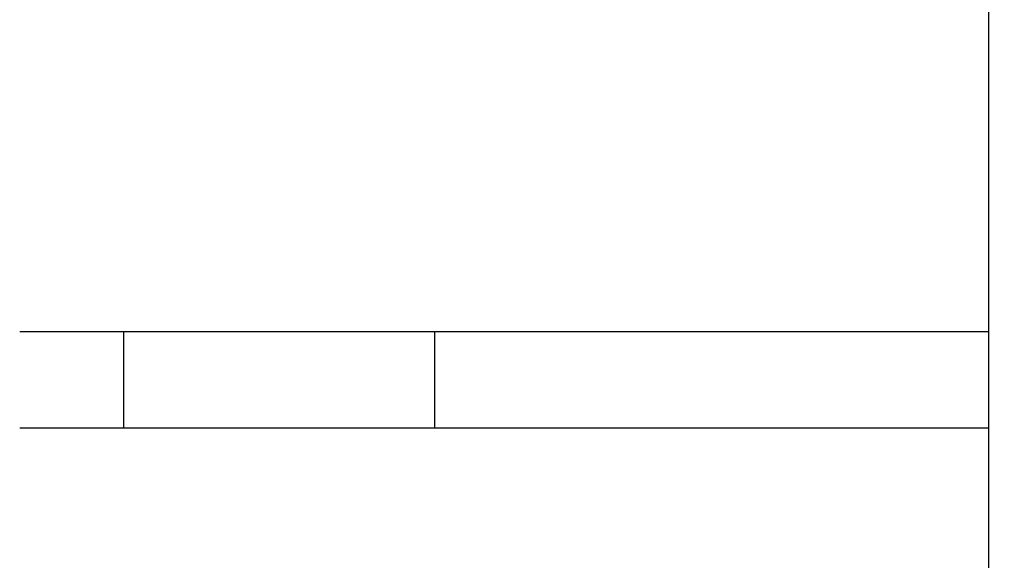
# Model space of a CAD drawing. Units: millimetres. Extents: x -315 to 10775, y -4798 to 6768.
# Drawn here: x 4880 to 5164, y 2159 to 2315 of the extents above; entities that cross this region are included whole.
import ezdxf

# ---------------------------------------------------------------- set-up
doc = ezdxf.new("R2010")
doc.units = ezdxf.units.MM
doc.header["$LTSCALE"] = 50
doc.layers.add('Widoczne (ISO)', color=7, linetype='Continuous', lineweight=25)
doc.styles.get("Standard").update_dxf_attribs({"font": 'tahoma.ttf'})
doc.dimstyles.get("Standard").update_dxf_attribs({"dimtxt": 0.18, "dimasz": 0.18, "dimexe": 0.18, "dimexo": 0.0625, "dimgap": 0.09, "dimtad": 0, "dimtih": 1, "dimtoh": 1, "dimdec": 4, "dimzin": 0, "dimdsep": 46, "dimtxsty": 'Standard', "dimcen": 0.09, "dimadec": 0, "dimazin": 0, "dimtfac": 1, "dimtdec": 4, "dimtofl": 0, "dimtmove": 0, "dimatfit": 3, "dimfxl": 1, "dimtolj": 1, "dimtzin": 0, "dimarcsym": 0})

# ---------------------------------------------------------------- blocks, each defined once
blk = doc.blocks.new('*D39')
at = {"color": 0, "lineweight": -2, "transparency": 16777216}
for p, q in [((8237, 3350.14), (8237, -4797.74)), ((2510.7, 956.14), (2510.7, -4797.74)), ((7937, -4597.74), (2810.7, -4597.74))]:
    blk.add_line(p, q, dxfattribs=at)
at = {"color": 0, "transparency": 16777216}
for points in [[(2810.7, -4547.74), (2810.7, -4647.74), (2510.7, -4597.74)], [(7937, -4547.74), (7937, -4647.74), (8237, -4597.74)]]:
    blk.add_solid(points, dxfattribs=at)
at = {"layer": 'Defpoints', "color": 0, "transparency": 16777216}
for p in [(8237, 3350.2), (2510.7, 956.2), (2510.7, -4597.74)]:
    blk.add_point(p, dxfattribs=at)
at = {"color": 0, "transparency": 16777216, "insert": (5373.85, -4237.98), "char_height": 500, "attachment_point": 5}
blk.add_mtext('\\A1;{\\fArial|b1|i0|c238|p34;5,75m}', dxfattribs=at)

msp = doc.modelspace()

# ---------------------------------------------------------------- linework, layer by layer
at = {"layer": 'Widoczne (ISO)'}
for p, q in [((5159.7, 3021.2), (5159.7, 2041.2)), ((4879.7, 2225.2), (5159.7, 2225.2)), ((4909.7, 2225.2), (4909.7, 2197.2)), ((4999.7, 2197.2), (4999.7, 2225.2)), ((5159.7, 2197.2), (4879.7, 2197.2))]:
    msp.add_line(p, q, dxfattribs=at)

# ---------------------------------------------------------------- dimensions: what is measured, and where the dimension line sits
at = {"color": 116}
dim = msp.add_linear_dim(base=(2510.7, -4597.74), p1=(8237, 3350.2), p2=(2510.7, 956.2), text='{\\fArial|b1|i0|c238|p34;5,75m}', dimstyle='Standard', override={"dimtxt": 500, "dimasz": 300, "dimexe": 200, "dimgap": 54, "dimtad": 1, "dimtih": 0, "dimdec": 0}, dxfattribs=at)
dim.commit()
dim.dimension.update_dxf_attribs({"geometry": '*D39', "text_midpoint": (5373.85, -4237.98)})

doc.saveas('drawing.dxf')
